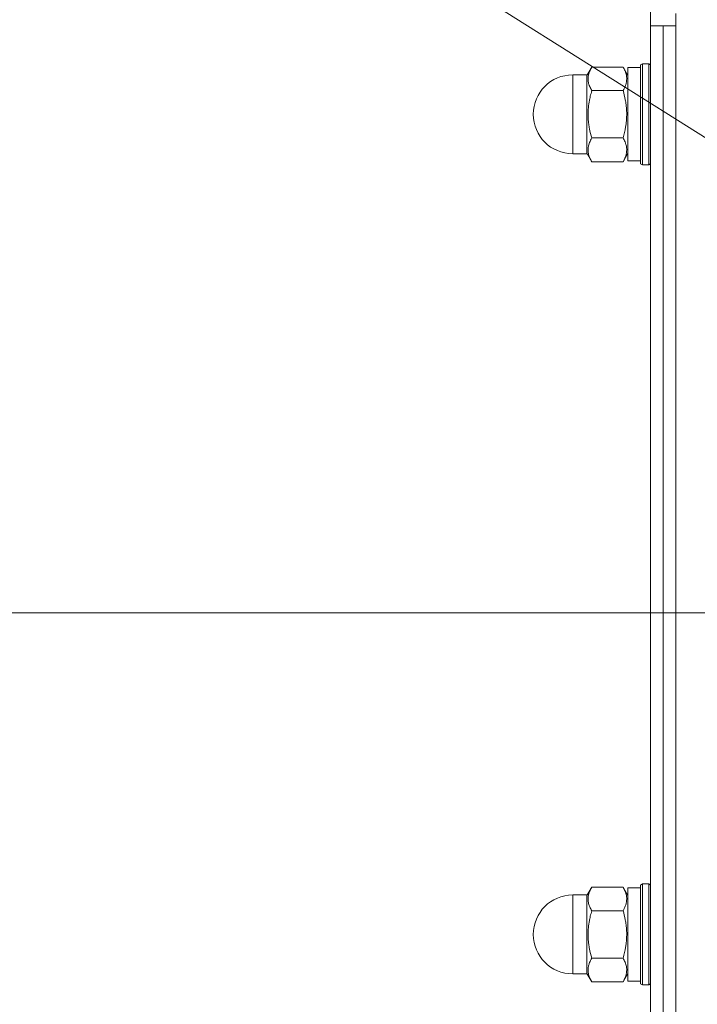
# Model space of a CAD drawing. Units: millimetres. Extents: x 0 to 8589, y -3 to 5940.
# Drawn here: x 3949 to 4056, y 4719 to 4875 of the extents above; entities that cross this region are included whole.
import ezdxf

# ---------------------------------------------------------------- set-up
doc = ezdxf.new("R2010")
doc.units = ezdxf.units.MM
doc.linetypes.add('K5LT_THIN', pattern=[0])
for name, color, linetype, true_color in [('DIM', 6, 'Continuous', 0xff00ff), ('FOR', 7, 'Continuous', 0xffffff), ('R', 1, 'Continuous', 0xff0000), ('WELDING', 7, 'Continuous', 0xffffff)]:
    doc.layers.add(name, color=color, linetype=linetype, true_color=true_color)

msp = doc.modelspace()

# ---------------------------------------------------------------- linework, layer by layer
at = {"layer": 'DIM', "color": 7, "linetype": 'K5LT_THIN', "lineweight": 18}
for p, q in [((4048.74, 4873.96), (4048.74, 5229.96)), ((4158.74, 4780.96), (3591.16, 4780.96))]:
    msp.add_line(p, q, dxfattribs=at)
at = {"layer": 'FOR', "color": 7, "linetype": 'K5LT_THIN', "lineweight": 18}
msp.add_line((3761.94, 5041.96), (4150.16, 4798.03), dxfattribs=at)
at = {"layer": 'R', "color": 7, "linetype": 'K5LT_THIN', "lineweight": 18}
for p, q in [((4052.74, 4875.96), (4052.74, 4581.96)), ((4048.74, 4873.96), (4048.74, 4585.96)), ((4048.74, 4873.96), (4050.74, 4873.96)), ((4050.74, 4873.96), (4050.74, 4585.96)), ((4050.74, 4585.96), (4050.74, 4873.96)), ((4052.74, 4873.96), (4050.74, 4873.96)), ((4038.64, 4866.13), (4039.41, 4867.46)), ((4044.38, 4867.46), (4039.41, 4867.46)), ((4045.14, 4866.13), (4044.38, 4867.46)), ((4045.14, 4867.36), (4045.14, 4852.56)), ((4045.14, 4867.36), (4047.14, 4867.36)), ((4047.44, 4867.96), (4047.14, 4867.79)), ((4047.14, 4867.79), (4047.14, 4859.96)), ((4047.44, 4867.96), (4048.44, 4867.96)), ((4047.44, 4867.96), (4047.44, 4859.96)), ((4048.44, 4867.96), (4048.74, 4867.79)), ((4048.44, 4867.96), (4048.44, 4859.96)), ((4038.64, 4866.21), (4036.39, 4866.21)), ((4036.39, 4853.71), (4036.39, 4866.21)), ((4038.64, 4853.71), (4038.64, 4866.21)), ((4044.38, 4863.71), (4039.41, 4863.71)), ((4047.14, 4859.96), (4047.14, 4852.13)), ((4047.44, 4859.96), (4047.44, 4851.96)), ((4048.44, 4859.96), (4048.44, 4851.96)), ((4044.38, 4856.21), (4039.41, 4856.21)), ((4038.64, 4853.71), (4036.39, 4853.71)), ((4038.64, 4853.78), (4039.41, 4852.45)), ((4045.14, 4853.78), (4044.38, 4852.45)), ((4045.14, 4852.56), (4047.14, 4852.56)), ((4044.38, 4852.45), (4039.41, 4852.45)), ((4047.44, 4851.96), (4047.14, 4852.13)), ((4047.44, 4851.96), (4048.44, 4851.96)), ((4048.44, 4851.96), (4048.74, 4852.13)), ((4038.64, 4736.13), (4039.41, 4737.46)), ((4044.38, 4737.46), (4039.41, 4737.46)), ((4045.14, 4736.13), (4044.38, 4737.46)), ((4045.14, 4737.36), (4045.14, 4722.56)), ((4045.14, 4737.36), (4047.14, 4737.36)), ((4047.44, 4737.96), (4047.14, 4737.79)), ((4047.14, 4737.79), (4047.14, 4729.96)), ((4047.44, 4737.96), (4048.44, 4737.96)), ((4047.44, 4737.96), (4047.44, 4729.96)), ((4048.44, 4737.96), (4048.74, 4737.79)), ((4048.44, 4737.96), (4048.44, 4729.96)), ((4038.64, 4736.21), (4036.39, 4736.21)), ((4036.39, 4723.71), (4036.39, 4736.21)), ((4038.64, 4723.71), (4038.64, 4736.21)), ((4044.38, 4733.71), (4039.41, 4733.71)), ((4047.14, 4729.96), (4047.14, 4722.13)), ((4047.44, 4729.96), (4047.44, 4721.96)), ((4048.44, 4729.96), (4048.44, 4721.96)), ((4044.38, 4726.21), (4039.41, 4726.21)), ((4038.64, 4723.71), (4036.39, 4723.71)), ((4038.64, 4723.78), (4039.41, 4722.45)), ((4045.14, 4723.78), (4044.38, 4722.45)), ((4044.38, 4722.45), (4039.41, 4722.45)), ((4045.14, 4722.56), (4047.14, 4722.56)), ((4047.44, 4721.96), (4047.14, 4722.13)), ((4047.44, 4721.96), (4048.44, 4721.96)), ((4048.44, 4721.96), (4048.74, 4722.13))]:
    msp.add_line(p, q, dxfattribs=at)
for centre, start, end in [((4036.39, 4859.96), 90, 180), ((4036.39, 4859.96), 180, 270), ((4036.39, 4729.96), 90, 180), ((4036.39, 4729.96), 180, 270)]:
    msp.add_arc(centre, 6.25, start, end, dxfattribs=at)
at = {"layer": 'WELDING', "color": 7, "linetype": 'K5LT_THIN', "lineweight": 18}
for points, knots in [([(4039.41, 4867.46), (4039.27, 4867.23), (4039.12, 4866.91), (4038.97, 4866.49), (4038.9, 4866.25), (4038.86, 4866), (4038.83, 4865.77), (4038.83, 4865.54), (4038.84, 4865.29), (4038.88, 4865.02), (4038.96, 4864.69), (4039.12, 4864.26), (4039.29, 4863.92), (4039.41, 4863.71)], [0, 0, 0, 0, 2.750356, 3.588044, 4.637308, 5.492849, 6.359079, 7.188001, 7.964308, 9.085494, 10.187714, 11.611112, 14, 14, 14, 14]), ([(4044.38, 4863.71), (4044.51, 4863.95), (4044.67, 4864.27), (4044.82, 4864.68), (4044.88, 4864.93), (4044.93, 4865.18), (4044.95, 4865.41), (4044.96, 4865.63), (4044.95, 4865.88), (4044.91, 4866.15), (4044.82, 4866.48), (4044.67, 4866.92), (4044.5, 4867.26), (4044.38, 4867.46)], [0, 0, 0, 0, 2.750356, 3.588044, 4.637308, 5.492849, 6.359079, 7.188001, 7.964308, 9.085494, 10.187714, 11.611112, 14, 14, 14, 14]), ([(4039.41, 4863.71), (4039.33, 4863.42), (4039.22, 4862.99), (4039.08, 4862.36), (4038.98, 4861.83), (4038.9, 4861.28), (4038.86, 4860.78), (4038.83, 4860.31), (4038.83, 4859.87), (4038.84, 4859.44), (4038.87, 4858.96), (4038.94, 4858.37), (4039.09, 4857.42), (4039.27, 4856.68), (4039.41, 4856.21)], [0, 0, 0, 0, 1.792921, 2.606895, 3.844333, 4.968544, 5.885196, 6.813299, 7.701429, 8.533187, 9.335775, 10.524184, 12.063388, 15, 15, 15, 15]), ([(4044.38, 4856.21), (4044.46, 4856.5), (4044.57, 4856.93), (4044.71, 4857.56), (4044.81, 4858.09), (4044.88, 4858.64), (4044.93, 4859.14), (4044.95, 4859.6), (4044.96, 4860.05), (4044.95, 4860.48), (4044.92, 4860.96), (4044.85, 4861.55), (4044.7, 4862.5), (4044.51, 4863.24), (4044.38, 4863.71)], [0, 0, 0, 0, 1.792921, 2.606895, 3.844333, 4.968544, 5.885196, 6.813299, 7.701429, 8.533187, 9.335775, 10.524184, 12.063388, 15, 15, 15, 15]), ([(4039.41, 4856.21), (4039.27, 4855.97), (4039.12, 4855.65), (4038.97, 4855.24), (4038.9, 4854.99), (4038.86, 4854.74), (4038.83, 4854.51), (4038.83, 4854.28), (4038.84, 4854.04), (4038.88, 4853.76), (4038.96, 4853.44), (4039.12, 4853), (4039.29, 4852.66), (4039.41, 4852.45)], [0, 0, 0, 0, 2.750356, 3.588044, 4.637308, 5.492849, 6.359079, 7.188001, 7.964308, 9.085494, 10.187714, 11.611112, 14, 14, 14, 14]), ([(4044.38, 4852.45), (4044.51, 4852.69), (4044.67, 4853.01), (4044.82, 4853.42), (4044.88, 4853.67), (4044.93, 4853.92), (4044.95, 4854.15), (4044.96, 4854.38), (4044.95, 4854.62), (4044.91, 4854.9), (4044.82, 4855.22), (4044.67, 4855.66), (4044.5, 4856), (4044.38, 4856.21)], [0, 0, 0, 0, 2.750356, 3.588044, 4.637308, 5.492849, 6.359079, 7.188001, 7.964308, 9.085494, 10.187714, 11.611112, 14, 14, 14, 14]), ([(4039.41, 4737.46), (4039.27, 4737.23), (4039.12, 4736.91), (4038.97, 4736.49), (4038.9, 4736.25), (4038.86, 4736), (4038.83, 4735.77), (4038.83, 4735.54), (4038.84, 4735.29), (4038.88, 4735.02), (4038.96, 4734.69), (4039.12, 4734.26), (4039.29, 4733.92), (4039.41, 4733.71)], [0, 0, 0, 0, 2.750356, 3.588044, 4.637308, 5.492849, 6.359079, 7.188001, 7.964308, 9.085494, 10.187714, 11.611112, 14, 14, 14, 14]), ([(4044.38, 4733.71), (4044.51, 4733.95), (4044.67, 4734.27), (4044.82, 4734.68), (4044.88, 4734.93), (4044.93, 4735.18), (4044.95, 4735.41), (4044.96, 4735.63), (4044.95, 4735.88), (4044.91, 4736.15), (4044.82, 4736.48), (4044.67, 4736.92), (4044.5, 4737.26), (4044.38, 4737.46)], [0, 0, 0, 0, 2.750356, 3.588044, 4.637308, 5.492849, 6.359079, 7.188001, 7.964308, 9.085494, 10.187714, 11.611112, 14, 14, 14, 14]), ([(4039.41, 4733.71), (4039.33, 4733.42), (4039.22, 4732.99), (4039.08, 4732.36), (4038.98, 4731.83), (4038.9, 4731.28), (4038.86, 4730.78), (4038.83, 4730.31), (4038.83, 4729.87), (4038.84, 4729.44), (4038.87, 4728.96), (4038.94, 4728.37), (4039.09, 4727.42), (4039.27, 4726.68), (4039.41, 4726.21)], [0, 0, 0, 0, 1.792921, 2.606895, 3.844333, 4.968544, 5.885196, 6.813299, 7.701429, 8.533187, 9.335775, 10.524184, 12.063388, 15, 15, 15, 15]), ([(4044.38, 4726.21), (4044.46, 4726.5), (4044.57, 4726.93), (4044.71, 4727.56), (4044.81, 4728.09), (4044.88, 4728.64), (4044.93, 4729.14), (4044.95, 4729.6), (4044.96, 4730.05), (4044.95, 4730.48), (4044.92, 4730.96), (4044.85, 4731.55), (4044.7, 4732.5), (4044.51, 4733.24), (4044.38, 4733.71)], [0, 0, 0, 0, 1.792921, 2.606895, 3.844333, 4.968544, 5.885196, 6.813299, 7.701429, 8.533187, 9.335775, 10.524184, 12.063388, 15, 15, 15, 15]), ([(4039.41, 4726.21), (4039.27, 4725.97), (4039.12, 4725.65), (4038.97, 4725.24), (4038.9, 4724.99), (4038.86, 4724.74), (4038.83, 4724.51), (4038.83, 4724.28), (4038.84, 4724.04), (4038.88, 4723.76), (4038.96, 4723.44), (4039.12, 4723), (4039.29, 4722.66), (4039.41, 4722.45)], [0, 0, 0, 0, 2.750356, 3.588044, 4.637308, 5.492849, 6.359079, 7.188001, 7.964308, 9.085494, 10.187714, 11.611112, 14, 14, 14, 14]), ([(4044.38, 4722.45), (4044.51, 4722.69), (4044.67, 4723.01), (4044.82, 4723.42), (4044.88, 4723.67), (4044.93, 4723.92), (4044.95, 4724.15), (4044.96, 4724.38), (4044.95, 4724.62), (4044.91, 4724.9), (4044.82, 4725.22), (4044.67, 4725.66), (4044.5, 4726), (4044.38, 4726.21)], [0, 0, 0, 0, 2.750356, 3.588044, 4.637308, 5.492849, 6.359079, 7.188001, 7.964308, 9.085494, 10.187714, 11.611112, 14, 14, 14, 14])]:
    msp.add_open_spline(points, degree=3, knots=knots, dxfattribs=at)

doc.saveas('drawing.dxf')
